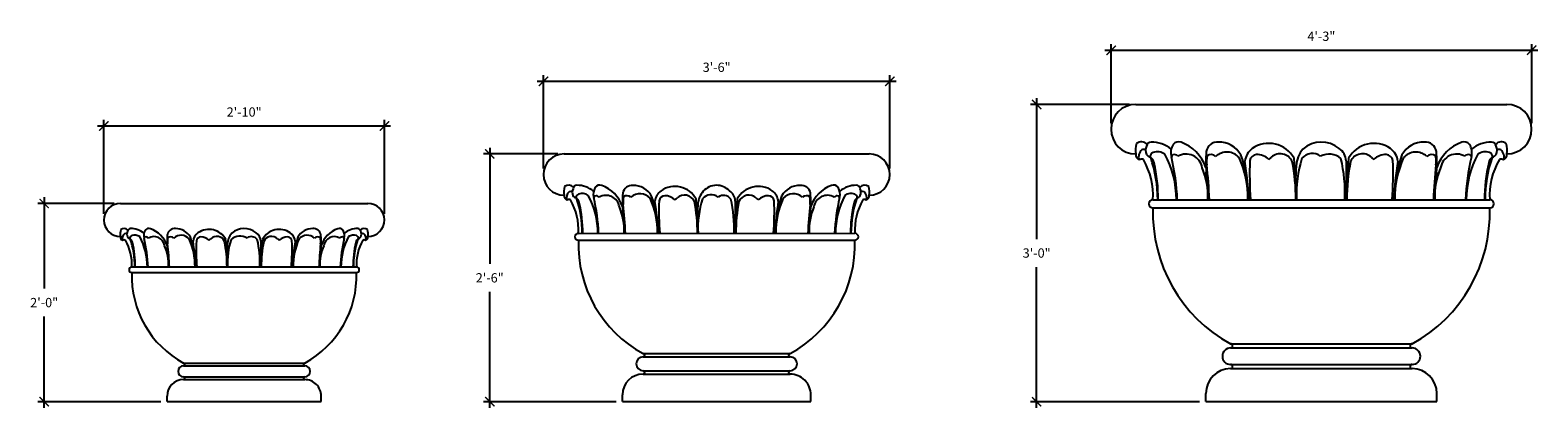
# Model space of a CAD drawing. Units: inches. Extents: x -553 to -204, y -617 to -53.
# Drawn here: x -553 to -370, y -617 to -571 of the extents above; entities that cross this region are included whole.
import ezdxf

# ---------------------------------------------------------------- set-up
doc = ezdxf.new("R2010")
doc.units = ezdxf.units.IN
doc.header["$LTSCALE"] = 0.5
doc.header["$MEASUREMENT"] = 0
doc.layers.get('0').update_dxf_attribs({"linetype": 'CONTINUOUS'})
doc.layers.add('Dimension', color=30, linetype='CONTINUOUS')
doc.styles.add('ARIEL', font='ARIAL.TTF')
doc.dimstyles.new('TSPA 0012xp', dxfattribs={"dimscale": 12, "dimtxt": 0.09375, "dimasz": 0.09375, "dimexe": 0.0625, "dimexo": 0.0625, "dimgap": 0.09375, "dimtad": 1, "dimtih": 1, "dimtoh": 1, "dimdec": 3, "dimzin": 3, "dimdsep": 46, "dimlunit": 4, "dimtxsty": 'ARIEL', "dimblk1": 'ARCHTICK', "dimblk2": 'ARCHTICK', "dimsah": 1, "dimcen": 0.125, "dimdle": 0.0625, "dimclrd": 5, "dimclre": 5, "dimclrt": 30, "dimaunit": 1, "dimadec": 0, "dimazin": 0, "dimtfac": 0.5, "dimtdec": 3, "dimtix": 1, "dimtmove": 2, "dimatfit": 3, "dimfxl": 0, "dimfrac": 2, "dimtolj": 1, "dimtzin": 3, "dimarcsym": 0})

# ---------------------------------------------------------------- blocks, each defined once
blk = doc.blocks.new('_ARCHTICK')
at = {"color": 0, "linetype": 'ByBlock', "const_width": 0.15}
blk.add_lwpolyline([(-0.5, -0.5), (0.5, 0.5)], dxfattribs=at)
blk = doc.blocks.new('*D13')
at = {"layer": 'Dimension', "color": 5, "lineweight": -2}
for p, q in [((-422.84, -573.53), (-370.37, -573.53)), ((-422.09, -582.36), (-422.09, -572.78)), ((-371.12, -582.36), (-371.12, -572.78))]:
    blk.add_line(p, q, dxfattribs=at)
at = {"layer": 'Dimension', "color": 5, "lineweight": -2, "xscale": 1.125, "yscale": 1.125, "zscale": 1.125, "rotation": 180}
blk.add_blockref('_ARCHTICK', (-422.09, -573.53), dxfattribs=at)
at = {"layer": 'Dimension', "color": 5, "lineweight": -2, "xscale": 1.125, "yscale": 1.125, "zscale": 1.125}
blk.add_blockref('_ARCHTICK', (-371.12, -573.53), dxfattribs=at)
at = {"layer": 'Dimension', "color": 30, "insert": (-396.61, -571.83), "char_height": 1.125, "attachment_point": 5, "style": 'ARIEL'}
blk.add_mtext('\\A1;4\'-3"', dxfattribs=at)
blk = doc.blocks.new('*D14')
at = {"layer": 'Dimension', "color": 5, "lineweight": -2}
for p, q in [((-419.84, -580.09), (-431.86, -580.09)), ((-431.11, -579.34), (-431.11, -596.39)), ((-431.11, -616.84), (-431.11, -599.79)), ((-411.36, -616.09), (-431.86, -616.09))]:
    blk.add_line(p, q, dxfattribs=at)
at = {"layer": 'Dimension', "color": 5, "lineweight": -2, "xscale": 1.125, "yscale": 1.125, "zscale": 1.125}
for p, rotation in [((-431.11, -580.09), 90), ((-431.11, -616.09), 270)]:
    blk.add_blockref('_ARCHTICK', p, dxfattribs=dict(at, rotation=rotation))
at = {"layer": 'Dimension', "color": 30, "insert": (-431.11, -598.09), "char_height": 1.125, "attachment_point": 5, "style": 'ARIEL'}
blk.add_mtext('\\A1;3\'-0"', dxfattribs=at)
blk = doc.blocks.new('*D15')
at = {"layer": 'Dimension', "color": 5, "lineweight": -2}
for p, q in [((-491.63, -577.29), (-448.15, -577.29)), ((-490.88, -587.84), (-490.88, -576.54)), ((-448.9, -587.84), (-448.9, -576.54))]:
    blk.add_line(p, q, dxfattribs=at)
at = {"layer": 'Dimension', "color": 5, "lineweight": -2, "xscale": 1.125, "yscale": 1.125, "zscale": 1.125, "rotation": 180}
blk.add_blockref('_ARCHTICK', (-490.88, -577.29), dxfattribs=at)
at = {"layer": 'Dimension', "color": 5, "lineweight": -2, "xscale": 1.125, "yscale": 1.125, "zscale": 1.125}
blk.add_blockref('_ARCHTICK', (-448.9, -577.29), dxfattribs=at)
at = {"layer": 'Dimension', "color": 30, "insert": (-469.89, -575.59), "char_height": 1.125, "attachment_point": 5, "style": 'ARIEL'}
blk.add_mtext('\\A1;3\'-6"', dxfattribs=at)
blk = doc.blocks.new('*D16')
at = {"layer": 'Dimension', "color": 5, "lineweight": -2}
for p, q in [((-489.13, -586.09), (-498.14, -586.09)), ((-497.39, -585.34), (-497.39, -599.39)), ((-497.39, -616.84), (-497.39, -602.78)), ((-482.06, -616.09), (-498.14, -616.09))]:
    blk.add_line(p, q, dxfattribs=at)
at = {"layer": 'Dimension', "color": 5, "lineweight": -2, "xscale": 1.125, "yscale": 1.125, "zscale": 1.125}
for p, rotation in [((-497.39, -586.09), 90), ((-497.39, -616.09), 270)]:
    blk.add_blockref('_ARCHTICK', p, dxfattribs=dict(at, rotation=rotation))
at = {"layer": 'Dimension', "color": 30, "insert": (-497.39, -601.09), "char_height": 1.125, "attachment_point": 5, "style": 'ARIEL'}
blk.add_mtext('\\A1;2\'-6"', dxfattribs=at)
blk = doc.blocks.new('*D17')
at = {"layer": 'Dimension', "color": 5, "lineweight": -2}
for p, q in [((-544.9, -582.7), (-509.4, -582.7)), ((-544.15, -593.34), (-544.15, -581.95)), ((-510.15, -593.34), (-510.15, -581.95))]:
    blk.add_line(p, q, dxfattribs=at)
at = {"layer": 'Dimension', "color": 5, "lineweight": -2, "xscale": 1.125, "yscale": 1.125, "zscale": 1.125, "rotation": 180}
blk.add_blockref('_ARCHTICK', (-544.15, -582.7), dxfattribs=at)
at = {"layer": 'Dimension', "color": 5, "lineweight": -2, "xscale": 1.125, "yscale": 1.125, "zscale": 1.125}
blk.add_blockref('_ARCHTICK', (-510.15, -582.7), dxfattribs=at)
at = {"layer": 'Dimension', "color": 30, "insert": (-527.15, -581.01), "char_height": 1.125, "attachment_point": 5, "style": 'ARIEL'}
blk.add_mtext('\\A1;2\'-10"', dxfattribs=at)
blk = doc.blocks.new('*D18')
at = {"layer": 'Dimension', "color": 5, "lineweight": -2}
for p, q in [((-551.38, -591.34), (-551.38, -602.39)), ((-542.9, -592.09), (-552.13, -592.09)), ((-551.38, -616.84), (-551.38, -605.78)), ((-537.24, -616.09), (-552.13, -616.09))]:
    blk.add_line(p, q, dxfattribs=at)
at = {"layer": 'Dimension', "color": 5, "lineweight": -2, "xscale": 1.125, "yscale": 1.125, "zscale": 1.125}
for p, rotation in [((-551.38, -592.09), 90), ((-551.38, -616.09), 270)]:
    blk.add_blockref('_ARCHTICK', p, dxfattribs=dict(at, rotation=rotation))
at = {"layer": 'Dimension', "color": 30, "insert": (-551.38, -604.09), "char_height": 1.125, "attachment_point": 5, "style": 'ARIEL'}
blk.add_mtext('\\A1;2\'-0"', dxfattribs=at)

msp = doc.modelspace()

# ---------------------------------------------------------------- linework, layer by layer
at = {"layer": 'Dimension', "color": 7}
for p, q in [((-419.0911, -580.0853), (-374.1246, -580.0853)), ((-488.3761, -586.0857), (-451.404, -586.085)), ((-417.014, -591.6248), (-376.2031, -591.6248)), ((-542.1488, -592.0856), (-512.1488, -592.085)), ((-417.014, -592.6248), (-376.2031, -592.6248)), ((-486.645, -595.7018), (-453.1359, -595.7012)), ((-486.645, -596.5352), (-453.1359, -596.5345)), ((-540.7639, -599.7785), (-513.5343, -599.778)), ((-540.7639, -600.4452), (-513.5343, -600.4447)), ((-407.6086, -609.0853), (-385.6086, -609.0853)), ((-407.6086, -609.5853), (-385.6086, -609.5853)), ((-534.4934, -611.4188), (-519.8044, -611.4185)), ((-534.4934, -611.7521), (-519.8044, -611.7518)), ((-478.8068, -610.2522), (-460.9735, -610.2518)), ((-478.8068, -610.6688), (-460.9735, -610.6685)), ((-407.6086, -611.5853), (-385.6086, -611.5853)), ((-534.4934, -613.0855), (-519.8044, -613.0852)), ((-534.4933, -613.4188), (-519.8043, -613.4185)), ((-478.8068, -612.3355), (-460.9734, -612.3351)), ((-478.8068, -612.7522), (-460.9734, -612.7518)), ((-407.6086, -612.0853), (-385.6086, -612.0853)), ((-536.4933, -616.0855), (-536.4933, -615.4188)), ((-517.8043, -616.0851), (-517.8043, -615.4185)), ((-481.3067, -616.0855), (-481.3067, -615.2522)), ((-458.4734, -616.0851), (-458.4734, -615.2518)), ((-410.6086, -616.0853), (-410.6086, -615.0853)), ((-382.6086, -616.0853), (-382.6086, -615.0853)), ((-536.4933, -616.0855), (-517.8043, -616.0851)), ((-481.3067, -616.0855), (-458.4734, -616.0851)), ((-410.6086, -616.0853), (-382.6086, -616.0853))]:
    msp.add_line(p, q, dxfattribs=at)
for centre, radius, start, end in [((-419.0874, -583.089), 3.0037, 90.070371, 269.929629), ((-374.1246, -583.0853), 3, 270, 90), ((-418.4148, -585.6092), 0.978, 44.117899, 128.189442), ((-417.2161, -585.2209), 0.5763, 91.834378, 172.450066), ((-417.1827, -588.3005), 3.6561, 49.494912, 90.813821), ((-413.9099, -585.4608), 0.8453, 69.3269, 140.957268), ((-409.2002, -586.0189), 1.374, 84.557825, 170.674181), ((-409.0293, -587.7215), 3.0707, 29.672157, 90.757179), ((-396.6086, -587.9807), 3.3362, 49.592533, 132.097332), ((-384.1878, -587.7215), 3.0707, 89.242821, 150.327843), ((-384.0169, -586.0189), 1.374, 9.325819, 95.442175), ((-379.3073, -585.4608), 0.8453, 39.042732, 110.6731), ((-376.0345, -588.3005), 3.6561, 89.186179, 130.505088), ((-376.001, -585.2209), 0.5763, 7.549934, 88.165622), ((-374.8023, -585.6092), 0.978, 51.810558, 135.882101), ((-488.373, -588.5887), 2.5031, 90.071455, 269.930713), ((-451.404, -588.585), 2.5, 270.001084, 90.001084), ((-416.5095, -585.6122), 2.6259, 162.909841, 190.543882), ((-418.374, -586.1482), 0.7193, 175.575825, 245.194027), ((-417.6874, -586.411), 1.0626, 128.327486, 201.535824), ((-418.0967, -586.5758), 1.029, 78.894142, 104.04085), ((-416.712, -585.6538), 1.1897, 154.686943, 204.231222), ((-416.925, -585.5049), 1.0799, 216.163257, 246.645528), ((-416.8641, -586.4077), 0.497, 105.13298, 190.273164), ((-416.4643, -587.4231), 1.5861, 55.676752, 109.504842), ((-426.1347, -591.7265), 11.9634, 0.487117, 27.983017), ((-412.9447, -585.9353), 1.9089, 148.16104, 195.085626), ((-414.5346, -586.4522), 0.2539, 108.162092, 175.476958), ((-441.4956, -592.79), 27.4541, 2.432604, 13.390226), ((-414.4117, -586.6845), 0.5149, 37.793076, 113.10953), ((-413.0098, -588.0809), 1.9801, 9.31635, 120.164973), ((-415.2998, -589.346), 4.9715, 19.193833, 70.147364), ((-394.5667, -587.1277), 16.0447, 175.23976, 184.18223), ((-407.1003, -586.9902), 3.4233, 168.809339, 187.19197), ((-409.9534, -587.0115), 0.8516, 47.859895, 126.378544), ((-408.0529, -587.8246), 1.963, 41.170033, 132.616175), ((-420.8885, -591.4299), 15.4395, 359.276856, 19.794416), ((-403.74, -587.1796), 2.1466, 125.452471, 174.123049), ((-404.407, -587.03), 0.8795, 93.664448, 170.77014), ((-402.9821, -588.3182), 3.5139, 28.974776, 124.7512), ((-404.5223, -588.4939), 2.3423, 48.493222, 88.555024), ((-401.5944, -587.6385), 1.5759, 23.647899, 133.107711), ((-396.514, -587.5982), 3.1328, 138.081338, 178.765528), ((-397.7021, -587.6885), 1.6652, 52.825025, 139.937707), ((-395.6722, -588.3311), 2.2196, 49.570872, 117.466657), ((-395.403, -586.9502), 1.7876, 0.63489, 57.633403), ((-390.235, -588.3182), 3.5139, 55.2488, 151.025224), ((-391.6227, -587.6385), 1.5759, 46.892289, 156.352101), ((-388.6949, -588.4939), 2.3423, 91.444976, 131.506778), ((-388.8101, -587.03), 0.8795, 9.22986, 86.335552), ((-389.4771, -587.1796), 2.1466, 5.876951, 54.547529), ((-372.3286, -591.4299), 15.4395, 160.205584, 180.723144), ((-385.1642, -587.8246), 1.963, 47.383825, 138.829967), ((-383.2637, -587.0115), 0.8516, 53.621456, 132.140105), ((-386.1168, -586.9902), 3.4233, 352.80803, 11.190661), ((-398.6504, -587.1277), 16.0447, 355.81777, 4.76024), ((-377.9173, -589.346), 4.9715, 109.852636, 160.806167), ((-380.2073, -588.0809), 1.9801, 59.835027, 170.68365), ((-378.8054, -586.6845), 0.5149, 66.89047, 142.206924), ((-351.7215, -592.79), 27.4541, 166.609774, 177.567396), ((-367.0825, -591.7265), 11.9634, 152.016983, 179.512883), ((-380.2724, -585.9353), 1.9089, 344.914374, 31.83896), ((-378.6825, -586.4522), 0.2539, 4.523042, 71.837908), ((-376.7528, -587.4231), 1.5861, 70.495158, 124.323248), ((-376.353, -586.4077), 0.497, 349.726836, 74.86702), ((-376.2921, -585.5049), 1.0799, 293.354472, 323.836743), ((-376.5051, -585.6538), 1.1897, 335.768778, 25.313057), ((-375.1204, -586.5758), 1.029, 75.95915, 101.105858), ((-375.5297, -586.411), 1.0626, 338.464176, 51.672514), ((-374.8431, -586.1482), 0.7193, 294.805973, 4.424175), ((-376.7076, -585.6122), 2.6259, 349.456118, 17.090159), ((-418.4018, -587.2019), 0.4855, 62.37505, 124.350844), ((-425.6626, -591.131), 8.6627, 356.732669, 30.213408), ((-417.7473, -587.2639), 0.8629, 6.126665, 62.816282), ((-432.2762, -591.6327), 15.831, 0.028883, 18.793331), ((-435.643, -591.5987), 19.269, 359.922588, 13.282009), ((-419.1747, -591.2198), 8.8252, 357.370111, 23.07929), ((-461.4328, -594.5963), 51.2526, 3.3238, 7.059), ((-465.7927, -593.646), 55.6456, 2.081678, 6.425355), ((-417.2467, -591.4001), 11.7292, 358.902511, 24.51978), ((-456.2886, -594.7275), 51.0082, 3.487316, 8.759207), ((-361.0213, -588.4763), 44.2823, 177.945736, 184.077144), ((-406.2682, -582.5245), 5.3523, 308.041485, 312.223848), ((-422.6507, -591.507), 22.9456, 359.705941, 11.311481), ((-525.3954, -595.8497), 125.8266, 1.924186, 4.208385), ((-364.3992, -590.376), 35.3615, 175.384805, 182.023822), ((-385.3118, -590.9062), 14.3222, 162.572644, 182.875908), ((-412.9633, -590.9311), 19.2155, 357.931161, 12.899161), ((451.0467, -582.4397), 844.6741, 180.3046159, 180.6230537), ((-267.8218, -595.8497), 125.8266, 175.791615, 178.075814), ((-370.5664, -591.507), 22.9456, 168.688519, 180.294059), ((-386.9489, -582.5245), 5.3523, 227.776152, 231.958515), ((-432.1959, -588.4763), 44.2823, 355.922856, 2.054264), ((-336.9285, -594.7275), 51.0082, 171.240793, 176.512684), ((-375.9704, -591.4001), 11.7292, 155.48022, 181.097489), ((-327.4245, -593.646), 55.6456, 173.574645, 177.918322), ((-331.7843, -594.5963), 51.2526, 172.941, 176.6762), ((-374.0424, -591.2198), 8.8252, 156.92071, 182.629889), ((-357.5741, -591.5987), 19.269, 166.717991, 180.077412), ((-360.9409, -591.6327), 15.831, 161.206669, 179.971117), ((-375.4698, -587.2639), 0.8629, 117.183718, 173.873335), ((-367.5545, -591.131), 8.6627, 149.786592, 183.267331), ((-374.8153, -587.2019), 0.4855, 55.649156, 117.62495), ((-486.2247, -590.6913), 2.1883, 162.910925, 190.544966), ((-487.8124, -590.6889), 0.815, 44.118983, 128.190526), ((-486.8135, -590.3653), 0.4803, 91.835462, 172.45115), ((-486.7856, -592.9317), 3.0467, 49.495996, 90.814905), ((-483.254, -590.9606), 1.5907, 148.162124, 195.08671), ((-484.0583, -590.5651), 0.7044, 69.327984, 140.958353), ((-485.2165, -593.8028), 4.1429, 19.194917, 70.148449), ((-480.1335, -591.0301), 1.145, 84.558909, 170.675265), ((-479.9911, -592.449), 2.5589, 29.673241, 90.758263), ((-474.9518, -592.9462), 2.9283, 28.97586, 124.752284), ((-469.8962, -592.046), 2.1613, 43.881977, 138.077232), ((-464.8292, -592.946), 2.9283, 55.249884, 151.026308), ((-459.7899, -592.4486), 2.5589, 89.243906, 150.328928), ((-459.6475, -591.0297), 1.145, 9.326904, 95.443259), ((-454.5645, -593.8022), 4.1429, 109.85372, 160.807251), ((-455.7228, -590.5646), 0.7044, 39.043816, 110.674184), ((-456.5271, -590.9601), 1.5907, 344.915458, 31.840044), ((-452.9954, -592.931), 3.0467, 89.187264, 130.506173), ((-452.9675, -590.3646), 0.4803, 7.551018, 88.166706), ((-451.9686, -590.6882), 0.815, 51.811642, 135.883185), ((-453.5564, -590.6907), 2.1883, 349.457202, 17.091243), ((-487.7784, -591.138), 0.5994, 175.576909, 245.195111), ((-487.2062, -591.3571), 0.8855, 128.32857, 201.536908), ((-487.8015, -592.0162), 0.4046, 62.376134, 124.351928), ((-487.5473, -591.4944), 0.8575, 78.895226, 104.041934), ((-493.8522, -595.2905), 7.2189, 356.733753, 30.214492), ((-486.3934, -590.7261), 0.9914, 154.688027, 204.232307), ((-486.5709, -590.602), 0.8999, 216.164342, 246.646612), ((-486.5202, -591.3543), 0.4141, 105.134064, 190.274248), ((-487.2561, -592.0678), 0.7191, 6.127749, 62.817366), ((-499.3634, -595.7087), 13.1925, 0.029967, 18.794416), ((-486.1869, -592.2004), 1.3218, 55.677836, 109.505926), ((-494.2455, -595.7867), 9.9695, 0.488201, 27.984101), ((-484.5789, -591.3913), 0.2116, 108.163176, 175.478042), ((-507.0463, -596.6733), 22.8784, 2.433689, 13.391311), ((-484.4765, -591.5849), 0.4291, 37.79416, 113.110614), ((-483.3082, -592.7485), 1.6501, 9.317434, 120.166058), ((-467.939, -591.9539), 13.3705, 175.240845, 184.183314), ((-478.3836, -591.8396), 2.8527, 168.810423, 187.193054), ((-480.7612, -591.8573), 0.7097, 47.860979, 126.379628), ((-479.1774, -592.5349), 1.6358, 41.171118, 132.617259), ((-486.8389, -595.5146), 9.7744, 358.903595, 24.520865), ((-489.8737, -595.5395), 12.8663, 359.277941, 19.795501), ((-475.5834, -591.9973), 1.7888, 125.453555, 174.124133), ((-519.3738, -598.2881), 42.5069, 3.4884, 8.760291), ((-439.9844, -593.0773), 36.9019, 177.94682, 184.078228), ((-476.1392, -591.8727), 0.7329, 93.665532, 170.771224), ((-476.2352, -593.0926), 1.9519, 48.494306, 88.556109), ((-477.6903, -588.1181), 4.4602, 308.042569, 312.224932), ((-473.7954, -592.3797), 1.3132, 23.648983, 133.108795), ((-491.3422, -595.6038), 19.1213, 359.707025, 11.312565), ((-576.9627, -599.2243), 104.8555, 1.92527, 4.209469), ((-469.5617, -592.346), 2.6107, 138.082422, 178.766613), ((-460.2265, -595.1025), 11.9351, 162.573729, 182.876993), ((-470.5518, -592.4213), 1.3877, 52.826109, 139.938792), ((-469.0587, -592.2428), 1.135, 37.697251, 125.22297), ((-469.1358, -591.806), 1.4897, 0.635975, 57.634487), ((-483.7694, -595.1237), 16.0129, 357.932246, 12.900245), ((236.2388, -588.0339), 703.8951, 180.3057002, 180.624138), ((-362.818, -599.2202), 104.8555, 175.792699, 178.076898), ((-448.4386, -595.603), 19.1213, 168.689603, 180.295144), ((-465.9856, -592.3796), 1.3132, 46.893373, 156.353185), ((-462.0908, -588.1178), 4.4602, 227.777236, 231.9596), ((-463.5457, -593.0923), 1.9519, 91.44606, 131.507862), ((-463.6418, -591.8725), 0.7329, 9.230944, 86.336636), ((-464.1976, -591.9971), 1.7888, 5.878035, 54.548613), ((-499.7966, -593.0784), 36.9019, 355.92394, 2.055349), ((-420.407, -598.2862), 42.5069, 171.241877, 176.513768), ((-449.9071, -595.5388), 12.8663, 160.206668, 180.724228), ((-452.942, -595.514), 9.7744, 155.481304, 181.098573), ((-460.6035, -592.5346), 1.6358, 47.384909, 138.831051), ((-459.0198, -591.8569), 0.7097, 53.62254, 132.14119), ((-461.3974, -591.8393), 2.8527, 352.809114, 11.191745), ((-471.842, -591.954), 13.3705, 355.818854, 4.761324), ((-456.4727, -592.748), 1.6501, 59.836111, 170.684734), ((-455.3045, -591.5843), 0.4291, 66.891554, 142.208009), ((-432.7345, -596.6719), 22.8784, 166.610858, 177.56848), ((-445.5353, -595.7858), 9.9695, 152.018067, 179.513967), ((-455.2021, -591.3908), 0.2116, 4.524126, 71.838992), ((-453.5941, -592.1998), 1.3218, 70.496243, 124.324333), ((-440.4174, -595.7076), 13.1925, 161.207753, 179.972201), ((-452.5249, -592.0671), 0.7191, 117.184803, 173.87442), ((-453.2609, -591.3536), 0.4141, 349.72792, 74.868105), ((-445.9287, -595.2896), 7.2189, 149.787677, 183.268415), ((-453.2101, -590.6013), 0.8999, 293.355556, 323.837827), ((-453.3877, -590.7254), 0.9914, 335.769862, 25.314141), ((-452.2337, -591.4937), 0.8575, 75.960234, 101.106942), ((-451.9795, -592.0155), 0.4046, 55.65024, 117.626035), ((-452.5748, -591.3564), 0.8855, 338.46526, 51.673598), ((-452.0027, -591.1374), 0.5994, 294.807057, 4.42526), ((-417.014, -592.1248), 0.5, 90, 270), ((-376.2031, -592.1248), 0.5, 270, 90), ((-542.1463, -594.0881), 2.0025, 90.071455, 269.930713), ((-512.1488, -594.085), 2, 270.001084, 90.001084), ((-502.1691, -595.6804), 16.0575, 359.923673, 13.283093), ((-488.4456, -595.3644), 7.3543, 357.371195, 23.080374), ((-523.6606, -598.1788), 42.7105, 3.324884, 7.060084), ((-527.2938, -597.387), 46.3713, 2.082762, 6.426439), ((-442.7993, -594.6604), 29.4679, 175.385889, 182.024906), ((-412.487, -597.3848), 46.3713, 173.575729, 177.919407), ((-416.1202, -598.1768), 42.7105, 172.942084, 176.677284), ((-451.3353, -595.3637), 7.3543, 156.921794, 182.630973), ((-437.6117, -595.6792), 16.0575, 166.719075, 180.078496), ((-398.9738, -593.2327), 18.0517, 178.069976, 241.423272), ((-394.2433, -593.2327), 18.0517, 298.576728, 1.930024), ((-540.4277, -595.7701), 1.7506, 162.910925, 190.544966), ((-541.6979, -595.7682), 0.652, 44.118983, 128.190526), ((-540.5626, -595.7979), 0.7932, 154.688027, 204.232307), ((-540.8987, -595.5093), 0.3842, 91.835462, 172.45115), ((-540.8764, -597.5624), 2.4374, 49.495996, 90.814905), ((-538.0511, -595.9855), 1.2726, 148.162124, 195.08671), ((-538.6946, -595.6692), 0.5635, 69.327984, 140.958353), ((-539.6211, -598.2593), 3.3143, 19.194917, 70.148449), ((-535.5548, -596.0412), 0.916, 84.558909, 170.675265), ((-535.4408, -597.1762), 2.0471, 29.673241, 90.758263), ((-531.4093, -597.574), 2.3426, 28.97586, 124.752284), ((-527.1489, -597.3787), 2.2539, 49.872971, 131.806276), ((-522.889, -597.5738), 2.3426, 55.249884, 151.026308), ((-518.8575, -597.1759), 2.0471, 89.243906, 150.328928), ((-518.7436, -596.0409), 0.916, 9.326904, 95.443259), ((-514.6772, -598.2588), 3.3143, 109.85372, 160.807251), ((-515.6038, -595.6687), 0.5635, 39.043816, 110.674184), ((-516.2472, -595.9851), 1.2726, 344.915458, 31.840044), ((-513.4219, -597.5619), 2.4374, 89.187264, 130.506173), ((-513.3996, -595.5088), 0.3842, 7.551018, 88.166706), ((-512.6005, -595.7676), 0.652, 51.811642, 135.883185), ((-513.7357, -595.7974), 0.7932, 335.769862, 25.314141), ((-513.8707, -595.7696), 1.7506, 349.457202, 17.091243), ((-541.6706, -596.1275), 0.4795, 175.576909, 245.195111), ((-541.2129, -596.3027), 0.7084, 128.32857, 201.536908), ((-541.6892, -596.83), 0.3237, 62.376134, 124.351928), ((-541.4857, -596.4126), 0.686, 78.895226, 104.041934), ((-546.5297, -599.4495), 5.7751, 356.733753, 30.214492), ((-540.7047, -595.6986), 0.7199, 216.164342, 246.646612), ((-540.6641, -596.3005), 0.3313, 105.134064, 190.274248), ((-541.2528, -596.8713), 0.5752, 6.127749, 62.817366), ((-550.9387, -599.7841), 10.554, 0.029967, 18.794416), ((-540.3975, -596.9774), 1.0574, 55.677836, 109.505926), ((-553.1832, -599.7614), 12.846, 359.923673, 13.283093), ((-546.8443, -599.8465), 7.9756, 0.488201, 27.984101), ((-539.1111, -596.3301), 0.1693, 108.163176, 175.478042), ((-557.085, -600.5557), 18.3028, 2.433689, 13.391311), ((-539.0291, -596.485), 0.3433, 37.79416, 113.110614), ((-538.0945, -597.4159), 1.32, 9.317434, 120.166058), ((-542.2044, -599.5086), 5.8835, 357.371195, 23.080374), ((-525.7991, -596.7802), 10.6964, 175.240845, 184.183314), ((-534.1548, -596.6887), 2.2822, 168.810423, 187.193054), ((-573.283, -601.1267), 37.097, 2.082762, 6.426439), ((-536.0569, -596.7029), 0.5677, 47.860979, 126.379628), ((-534.7899, -597.245), 1.3087, 41.171118, 132.617259), ((-540.919, -599.6288), 7.8195, 358.903595, 24.520865), ((-543.3469, -599.6487), 10.293, 359.277941, 19.795501), ((-531.9146, -596.8149), 1.431, 125.453555, 174.124133), ((-566.947, -601.8475), 34.0055, 3.4884, 8.760291), ((-503.4354, -597.6789), 29.5216, 177.94682, 184.078228), ((-532.3593, -596.7152), 0.5864, 93.665532, 170.771224), ((-532.4361, -597.6911), 1.5615, 48.494306, 88.556109), ((-533.6002, -593.7116), 3.5682, 308.042569, 312.224932), ((-530.4842, -597.1208), 1.0506, 23.648983, 133.108795), ((-544.5217, -599.7001), 15.297, 359.707025, 11.312565), ((-613.0181, -602.5965), 83.8844, 1.92527, 4.209469), ((-505.6874, -598.9453), 23.5744, 175.385889, 182.024906), ((-527.0973, -597.0939), 2.0885, 138.082422, 178.766613), ((-519.6291, -599.2991), 9.5481, 162.573729, 182.876993), ((-527.6453, -597.752), 1.7083, 60.198147, 129.807815), ((-526.2726, -597.0113), 0.908, 37.697251, 125.22297), ((-526.3343, -596.6619), 1.1917, 0.635975, 57.634487), ((-538.0411, -599.316), 12.8103, 357.932246, 12.900245), ((37.9655, -593.6442), 563.1161, 180.3057, 180.624138), ((-441.28, -602.5933), 83.8844, 175.792699, 178.076898), ((-509.7765, -599.6994), 15.297, 168.689603, 180.295144), ((-523.8141, -597.1207), 1.0506, 46.893373, 156.353185), ((-520.6983, -593.7113), 3.5682, 227.777236, 231.9596), ((-521.8622, -597.6909), 1.5615, 91.44606, 131.507862), ((-521.939, -596.715), 0.5864, 9.230944, 86.336636), ((-522.3837, -596.8148), 1.431, 5.878035, 54.548613), ((-550.8628, -597.6798), 29.5216, 355.92394, 2.055349), ((-487.3512, -601.846), 34.0055, 171.241877, 176.513768), ((-510.9513, -599.6481), 10.293, 160.206668, 180.724228), ((-513.3792, -599.6283), 7.8195, 155.481304, 181.098573), ((-519.5084, -597.2447), 1.3087, 47.384909, 138.831051), ((-518.2414, -596.7026), 0.5677, 53.62254, 132.14119), ((-481.0152, -601.1249), 37.097, 173.575729, 177.919407), ((-512.0938, -599.508), 5.8835, 156.921794, 182.630973), ((-520.1435, -596.6885), 2.2822, 352.809114, 11.191745), ((-528.4992, -596.7803), 10.6964, 355.818854, 4.761324), ((-516.2038, -597.4155), 1.32, 59.836111, 170.684734), ((-515.2692, -596.4845), 0.3433, 66.891554, 142.208009), ((-497.2132, -600.5546), 18.3028, 166.610858, 177.56848), ((-507.4539, -599.8457), 7.9756, 152.018067, 179.513967), ((-515.1873, -596.3297), 0.1693, 4.524126, 71.838992), ((-513.9008, -596.9769), 1.0574, 70.496243, 124.324333), ((-501.115, -599.7604), 12.846, 166.719075, 180.078496), ((-503.3595, -599.7832), 10.554, 161.207753, 179.972201), ((-513.0455, -596.8708), 0.5752, 117.184803, 173.87442), ((-513.6343, -596.3), 0.3313, 349.72792, 74.868105), ((-507.7686, -599.4488), 5.7751, 149.787677, 183.268415), ((-513.5937, -595.6981), 0.7199, 293.355556, 323.837827), ((-512.8126, -596.412), 0.686, 75.960234, 101.106942), ((-512.6092, -596.8294), 0.3237, 55.65024, 117.626035), ((-513.0855, -596.3022), 0.7084, 338.46526, 51.673598), ((-512.6277, -596.127), 0.4795, 294.807057, 4.42526), ((-486.645, -596.1185), 0.4167, 90.001084, 270.001084), ((-471.6114, -597.0415), 15.0431, 178.07106, 241.424356), ((-468.1694, -597.0415), 15.0431, 298.577812, 1.931109), ((-453.1359, -596.1179), 0.4167, 270.001084, 90.001084), ((-570.3764, -601.7601), 34.1684, 3.324884, 7.060084), ((-483.9217, -601.7585), 34.1684, 172.942084, 176.677284), ((-540.7639, -600.1119), 0.3333, 90.001084, 270.001084), ((-528.7371, -600.8503), 12.0345, 178.07106, 241.424356), ((-525.5611, -600.8502), 12.0345, 298.577812, 1.931109), ((-513.5343, -600.1114), 0.3333, 270.001084, 90.001084), ((-407.6086, -610.5853), 1, 90, 270), ((-407.6086, -609.3353), 0.25, 270, 90), ((-385.6086, -609.3353), 0.25, 90, 270), ((-385.6086, -610.5853), 1, 270, 90), ((-534.4934, -612.4188), 0.6667, 90.001084, 270.001084), ((-534.4934, -611.5855), 0.1667, 270.001084, 90.001084), ((-519.8044, -611.5852), 0.1667, 90.001084, 270.001084), ((-519.8044, -612.4185), 0.6667, 270.001084, 90.001084), ((-478.8068, -611.5022), 0.8333, 90.001084, 270.001084), ((-478.8068, -610.4605), 0.2083, 270.001084, 90.001084), ((-460.9735, -610.4601), 0.2083, 90.001084, 270.001084), ((-460.9735, -611.5018), 0.8333, 270.001084, 90.001084), ((-407.6086, -611.8353), 0.25, 270, 90), ((-385.6086, -611.8353), 0.25, 90, 270), ((-534.4933, -615.4188), 2, 90.001084, 180.001084), ((-534.4934, -613.2521), 0.1667, 270.001084, 90.001084), ((-519.8044, -613.2518), 0.1667, 90.001084, 270.001084), ((-519.8043, -615.4185), 2, 0.001084, 90.001084), ((-478.8067, -615.2522), 2.5, 90.001084, 180.001084), ((-478.8068, -612.5438), 0.2083, 270.001084, 90.001084), ((-460.9734, -612.5435), 0.2083, 90.001084, 270.001084), ((-460.9734, -615.2518), 2.5, 0.001084, 90.001084), ((-407.6086, -615.0853), 3, 90, 180), ((-385.6086, -615.0853), 3, 0, 90)]:
    msp.add_arc(centre, radius, start, end, dxfattribs=at)

# ---------------------------------------------------------------- dimensions: what is measured, and where the dimension line sits
at = {"layer": 'Dimension'}
for base, p1, p2, picture, middle in [((-371.1248, -573.534), (-422.091, -583.113), (-371.1248, -583.113), '*D13', (-396.6079, -571.8342)), ((-448.904, -577.2879), (-490.876, -588.5888), (-448.904, -588.5888), '*D15', (-469.89, -575.5881)), ((-510.1488, -582.7049), (-544.1488, -594.0881), (-510.1488, -594.0881), '*D17', (-527.1488, -581.0055))]:
    dim = msp.add_linear_dim(base=base, p1=p1, p2=p2, dimstyle='TSPA 0012xp', override={"dimfxl": 2.375}, dxfattribs=at)
    dim.commit()
    dim.dimension.update_dxf_attribs({"geometry": picture, "text_midpoint": middle})
for base, p1, p2, picture, middle in [((-431.1099, -616.0853), (-419.0911, -580.0853), (-410.6086, -616.0853), '*D14', (-431.1099, -598.0853)), ((-497.394, -616.0855), (-488.3761, -586.0857), (-481.3067, -616.0855), '*D16', (-497.394, -601.0856)), ((-551.3846, -616.0855), (-542.1488, -592.0856), (-536.4933, -616.0855), '*D18', (-551.3846, -604.0855))]:
    dim = msp.add_linear_dim(base=base, p1=p1, p2=p2, angle=90, dimstyle='TSPA 0012xp', override={"dimfxl": 2.375}, dxfattribs=at)
    dim.commit()
    dim.dimension.update_dxf_attribs({"geometry": picture, "text_midpoint": middle})

doc.saveas('drawing.dxf')
